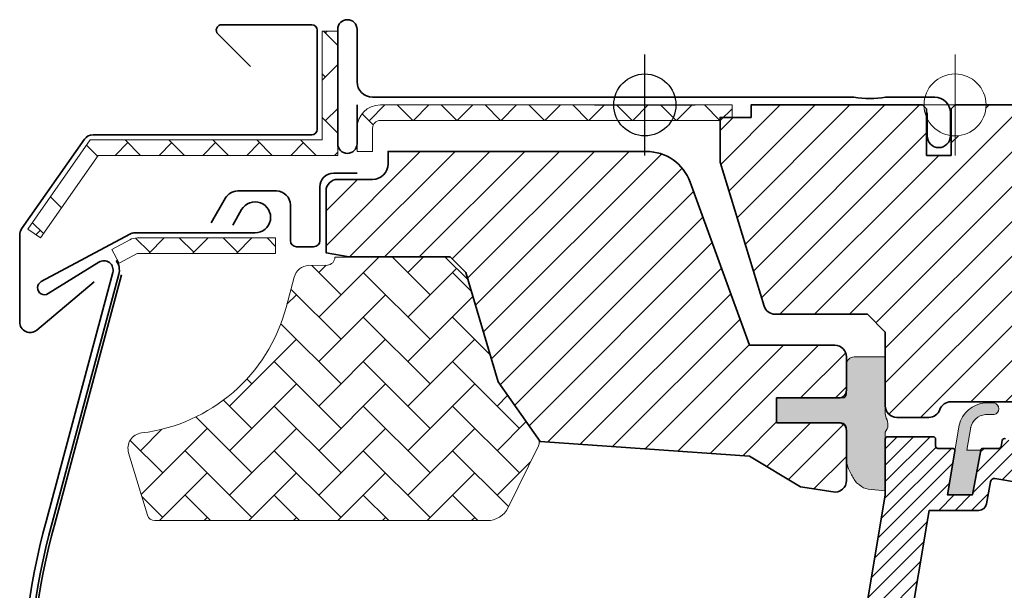
# Model space of a CAD drawing. Extents: x 1565 to 2617, y -194 to 335.
# Drawn here: x 1719 to 1845, y 252 to 326 of the extents above; entities that cross this region are included whole.
import ezdxf

# ---------------------------------------------------------------- set-up
doc = ezdxf.new("R2010")
doc.units = 0
doc.header["$MEASUREMENT"] = 0
for name, color, linetype, lineweight in [('VELUX 1', 7, 'CONTINUOUS', 35), ('VELUX 3', 1, 'CONTINUOUS', 5), ('VELUX 6', 5, 'CONTINUOUS', 25)]:
    doc.layers.add(name, color=color, linetype=linetype, lineweight=lineweight)
pattern_1 = [(135.0000000000002, (9.941671663945272, 12.81337134296291), (-5.65685424949238, -1.930671183880806e-14), [12, -4]), (225.0000000000002, (7.11324453894531, 15.64179846796287), (-5.65685424949238, -1.930671183880806e-14), [12, -4])]

msp = doc.modelspace()

# ---------------------------------------------------------------- hatches: boundary and pattern name
at = {"layer": 'VELUX 3'}
h = msp.add_hatch(dxfattribs=at)
h.set_pattern_fill('AR-HBONE', color=256, angle=90.0000000000002, style=0)
h.set_pattern_definition(pattern_1)
h.paths.add_polyline_path([(1759.505366374503, 324.1651266602742), (1757.505366374503, 324.1651266602742), (1757.505366374503, 310.1651266602742), (1727.597427196849, 310.1651266602742), (1719.538678265482, 298.6560404371105), (1721.17698235406, 297.508887564408), (1728.632825533588, 308.1569351398309), (1759.505366374503, 308.1651263689448)])
h = msp.add_hatch(dxfattribs=at)
h.set_pattern_fill('ANSI31', color=256)
h.set_pattern_definition([(45, (-105.0828534341597, -695.4941695191164), (-2.245064030267288, 2.245064030267288), [])])
h.paths.add_polyline_path([(1804.944119026754, 304.7172475202276, 0.3152987888790044), (1799.305963302038, 308.6651266602737), (1766.006464387951, 308.6651266602737), (1766.006464387952, 307.0651266602742, -0.4142135623730951), (1764.006464387952, 305.0651266602742), (1759.506464387952, 305.0651266602742, 0.4142135623730951), (1758.006464387952, 303.5651266602742), (1758.006464387952, 295.5941076023998), (1761.006464387952, 295.0651266602738), (1773.306464387952, 295.0651266602742), (1774.006464387952, 295.0651266602747), (1776.03701434332, 293.0345767049064), (1780.206464387953, 278.9587492509006), (1785.267557736746, 271.7307588728884), (1785.606464387951, 271.2467500144969), (1812.606464387951, 269.3587260920224), (1819.191663926224, 265.4019390210358), (1823.371812690391, 264.7398684985499, 0.4610063144274186), (1825.106464387952, 266.2214010094428), (1825.106464387952, 269.6226029358024), (1825.09687877721, 270.0050216700686), (1825.09580715612, 272.8107319042504, 0.37203410844629), (1824.106464387952, 273.6651266602742), (1816.106464387952, 273.6651266602737), (1816.106464387952, 276.865126660274), (1824.106464387952, 276.865126660274, 0.4142135623732283), (1825.106464387952, 277.8651266602744), (1825.106464387952, 281.1651266602737), (1825.106464387952, 282.1651266602737, 0.4142135623730951), (1823.606464387952, 283.6651266602737), (1812.606464387952, 283.6651266602742)])
h.paths.add_polyline_path([(1874.106464387951, 297.1651266602746), (1881.106464387952, 297.1651266602746), (1888.406464387951, 307.5906071094907), (1888.406464387951, 312.6651266602746), (1886.406464387951, 314.6651266602746), (1870.006464387952, 314.6651266602746), (1869.506464387952, 314.1651266602746), (1869.506464387952, 309.6651266602746), (1867.106464387952, 309.6651266602746), (1867.106464387952, 314.1651266602751), (1866.606464387953, 314.6651266602746), (1843.106462940607, 314.6651266602746), (1843.084551662682, 314.247016861849), (1843.019053608655, 313.8334798363896), (1842.910692364449, 313.4290623215827), (1842.760645121811, 313.0381750611525), (1842.570565909622, 312.6651691941527), (1842.342533439878, 312.3139786271388), (1842.079043657062, 311.9885968713045), (1841.782987386465, 311.6925406007038), (1841.457605630639, 311.4290880707993), (1841.106463492386, 311.2010406998841), (1840.733412921903, 311.0109614876972), (1840.342533112046, 310.8609365967966), (1839.938111871954, 310.7525753525954), (1839.524578571795, 310.6870698479877), (1839.106463164566, 310.6651353387103), (1838.688351482629, 310.6870698479877), (1838.60646438795, 310.7000411261304), (1838.60646438795, 308.1651266602746), (1835.406464387951, 308.1651266602746), (1835.406464387951, 313.1575351729532), (1835.302237689971, 313.4290623215854), (1835.193872720479, 313.8334798363869), (1835.128378391741, 314.2470168618431), (1835.117528021633, 314.4540630265926), (1834.906464387951, 314.6651266602746), (1823.356464387952, 314.6651266602742), (1812.806464387957, 314.6651266602746), (1812.806464387958, 313.0651266602738), (1808.806464387952, 313.0651266602738), (1808.806464387953, 307.2902423711805), (1814.481948866552, 288.7265691031905, 0.3297505471404117), (1815.916406000496, 287.6651266602742), (1827.806464387954, 287.6651266602746), (1830.106464387953, 285.3651266602726), (1830.106464387953, 275.8651266602744, 0.4142135623730951), (1831.606464387953, 274.3651266602744), (1835.731967626927, 274.3651266602744, 0.3178372451958165), (1837.1461811893, 275.3651266602744, -0.3178372451957576), (1838.560394751673, 276.3651266602744), (1884.616034267918, 276.3651266602744, 0.4119180472637641), (1886.106464387952, 277.8628988770399), (1886.106464387952, 284.6651266602746), (1874.106464387952, 284.6651266602746)])
h = msp.add_hatch(dxfattribs=at)
h.set_pattern_fill('AR-HBONE', color=256, angle=90.0000000000002, style=0)
h.set_pattern_definition(pattern_1)
edge = h.paths.add_edge_path()
edge.add_line((1810.365366374503, 313.0651266602742), (1810.365366374503, 314.6651266602742))
edge.add_line((1810.365366374503, 314.6651266602742), (1765.006464387952, 314.6651266602742))
edge.add_arc((1765.006464387952, 311.6651266602742), 3, 90, 180)
edge.add_line((1762.006464387952, 311.6651266602742), (1762.005366374503, 308.6651266602742))
edge.add_line((1762.005366374503, 308.6651266602742), (1764.005366374503, 308.6651266602742))
edge.add_line((1764.005366374503, 308.6651266602742), (1764.005366374503, 311.6651266602742))
edge.add_arc((1765.005366374503, 311.6651266602742), 1, 90, 180, ccw=False)
edge.add_line((1765.005366374503, 312.6651266602742), (1808.805366374504, 312.6651266602742))
h = msp.add_hatch(dxfattribs=at)
h.set_pattern_fill('AR-HBONE', color=256, angle=90.0000000000002, style=0)
h.set_pattern_definition(pattern_1)
h.paths.add_polyline_path([(1751.505366374503, 297.5151266602741), (1733.698401965135, 297.5151266602742, 0.1236314926486164), (1732.706329623772, 297.2660163029871), (1730.3690936881, 296.013263532908), (1731.313924489398, 294.2505114922285), (1733.673291865105, 295.5151266602741), (1751.505366374503, 295.5151266602741)])
h = msp.add_hatch(dxfattribs=at)
h.set_pattern_fill('AR-HBONE', color=256, scale=0.04)
h.set_pattern_definition([(45, (-105.0828534341597, -695.4941695191164), (5.684341886080802e-16, 5.747363917484258), [12.192, -4.064]), (135, (-102.2091734341598, -692.6204895191164), (5.684341886080802e-16, 5.747363917484258), [12.192, -4.064])])
edge = h.paths.add_edge_path()
edge.add_line((1759.147297572357, 295.0442669683546), (1773.347299527389, 295.0442669683546))
edge.add_line((1773.347299527389, 295.0442669683546), (1776.365011911852, 292.0443055921644))
edge.add_line((1776.365011911852, 292.0443055921644), (1780.247297119362, 278.9378998571485))
edge.add_line((1780.247297119362, 278.9378998571485), (1785.308390837175, 271.7099426084608))
edge.add_arc((1784.489164603754, 271.1363440597025), 1.000073455633695, -26.153692172124977, 34.99859981036019, ccw=False)
edge.add_line((1785.386845450861, 270.6955311590284), (1781.471140664083, 262.7219198042005))
edge.add_arc((1778.778330250949, 264.044252950699), 2.999965478370457, 269.99977169625976, 333.8461632618752, ccw=False)
edge.add_line((1778.77831829713, 261.0442874723524), (1735.939566027385, 261.0442874723524))
edge.add_arc((1735.93960747612, 262.0443559060058), 1.000068434512379, 196.8316906444448, 269.9976253249581, ccw=False)
edge.add_line((1734.982382487518, 261.7547748380746), (1732.551839184028, 269.791269093141))
edge.add_arc((1734.466195083, 270.3702330266117), 1.999989436018611, 96.88058199415309, 196.8270362003974, ccw=False)
edge.add_arc((1731.590835482736, 294.1974557558303), 22.00009881007797, 276.8809491073465, 345.0506729364486)
edge.add_line((1752.846326660377, 288.5222075277427), (1753.897171448928, 292.4579022222608))
edge.add_arc((1755.829392610952, 291.9420895810582), 1.999885321661031, 91.74769033429862, 165.0532561772022, ccw=False)
edge.add_line((1755.768399667006, 293.9410445982069), (1758.177835475666, 294.0146563345045))
edge.add_arc((1758.147264151104, 295.0142223592132), 1.000033421260225, 271.7518222637971, 360.0002216226713)
h = msp.add_hatch(color=256, dxfattribs=at)
h.dxf.hatch_style = 1
h.paths.add_polyline_path([(1826.106464387952, 282.1651266602737, 0.4142135623730951), (1825.106464387952, 281.1651266602737), (1825.106464387952, 277.365126660274, -0.4142135623730951), (1824.606464387952, 276.865126660274), (1816.106464387951, 276.865126660274), (1816.106464387952, 273.6651266602742), (1824.398435199441, 273.6651266602742, -0.4400105309086337), (1825.095771488102, 272.9041176403114), (1825.095807156121, 272.8107319042472, -0.03654743646366632), (1825.106464387952, 272.6651266602742), (1825.106464387952, 269.6226029358129), (1825.130809678999, 268.6513455336169, 0.0814587373347567), (1825.387497614436, 267.7042630109916), (1825.6836759189, 267.1320677028377, 0.08130756246338193), (1826.414250429665, 265.9284842648947), (1826.809155193448, 265.6522517531482, 0.1597982831754048), (1827.91488767325, 265.0997873855392), (1830.106464387952, 264.865126660274), (1830.106464387952, 272.4645669439535, 0.3169645467573418), (1830.233294755963, 274.2744955792684), (1830.088716498043, 274.8320168339676), (1830.088716498043, 275.522215265026, -0.002763024733983043), (1830.106464387953, 282.1651266602737)])
h = msp.add_hatch(color=256, dxfattribs=at)
h.dxf.hatch_style = 1
h.paths.add_polyline_path([(1843.033788315569, 274.7290093583058), (1844.156692971326, 274.7241798156708, 0.781178347121171), (1844.163144317763, 276.2241659423164), (1842.970645869064, 276.2292948034981, 0.3304123723952296), (1839.65047629291, 273.3405681061415), (1838.148504195359, 264.3651367692216), (1841.348502503701, 264.3651266602735), (1842.415067667285, 270.1197973179212), (1840.632361753743, 270.1197973179212), (1841.075178212461, 272.7659641319135, -0.0291489340009436), (1841.115447693953, 273.0182968009879), (1841.129904695217, 273.092996697357), (1841.122809451838, 273.0505971948176, -0.3194792302066939)])
h = msp.add_hatch(dxfattribs=at)
h.set_pattern_fill('ANSI31', color=256, scale=12, angle=180)
h.set_pattern_definition([(225, (-150, 0), (1.060660171779821, -1.060660171779822), [])])
edge = h.paths.add_edge_path()
edge.add_line((1851.457919710623, 265.5251485160886), (1851.458782651344, 265.5279991828313))
edge.add_line((1851.458782651344, 265.5279991828313), (1851.459645699115, 265.530849817166))
edge.add_line((1851.459645699115, 265.530849817166), (1851.460508853935, 265.5337004190885))
edge.add_line((1851.460508853935, 265.5337004190885), (1851.461372115803, 265.5365509885958))
edge.add_line((1851.461372115803, 265.5365509885958), (1851.462235484717, 265.5394015256827))
edge.add_line((1851.462235484717, 265.5394015256827), (1851.463098960676, 265.5422520303462))
edge.add_line((1851.463098960676, 265.5422520303462), (1851.463962543679, 265.5451025025807))
edge.add_line((1851.463962543679, 265.5451025025807), (1851.464826233725, 265.547952942384))
edge.add_line((1851.464826233725, 265.547952942384), (1851.463962543679, 265.5451025025807))
edge.add_line((1851.463962543679, 265.5451025025807), (1851.463098960676, 265.5422520303462))
edge.add_line((1851.463098960676, 265.5422520303462), (1851.462235484717, 265.5394015256827))
edge.add_line((1851.462235484717, 265.5394015256827), (1851.461372115803, 265.5365509885958))
edge.add_line((1851.461372115803, 265.5365509885958), (1851.460508853936, 265.5337004190885))
edge.add_line((1851.460508853936, 265.5337004190885), (1851.459645699115, 265.530849817166))
edge.add_line((1851.459645699115, 265.530849817166), (1851.458782651344, 265.5279991828313))
edge.add_line((1851.458782651344, 265.5279991828313), (1851.457919710623, 265.5251485160886))
edge.add_arc((1851.170785673977, 265.6120625253145), 0.3000000000000912, 260.50000000001995, 343.15920367025143, ccw=False)
edge.add_line((1851.121271392219, 265.3161768448533), (1844.252996564891, 266.4655318743469))
edge.add_arc((1844.17047276196, 265.9723890735781), 0.500000000000127, 80.49999999999744, 170.0000000000263)
edge.add_line((1843.678068885454, 266.0592131624114), (1843.172409887892, 263.1914784826065))
edge.add_arc((1842.187602134879, 263.3651266602736), 1.000000000000135, 270, 349.9999999999929, ccw=False)
edge.add_line((1842.187602134879, 262.3651266602735), (1835.78600708849, 262.3651266602735))
edge.add_line((1835.78600708849, 262.3651266602735), (1835.619146506095, 261.3680071381725))
edge.add_line((1835.619146506095, 261.3680071381725), (1833.168501964508, 246.7235328166623))
edge.add_line((1833.168501964508, 246.7235328166623), (1832.673434559576, 243.7651266602736))
edge.add_line((1832.673434559576, 243.7651266602736), (1846.822989815245, 241.1426616029819))
edge.add_line((1846.822989815245, 241.1426616029819), (1846.023092415575, 235.2651266602736))
edge.add_line((1846.023092415575, 235.2651266602736), (1845.706464387953, 235.2651266602736))
edge.add_arc((1845.706464387952, 235.5651266602742), 0.3000000000006366, 180.0000000000869, 270.0000000000868, ccw=False)
edge.add_line((1845.406464387951, 235.5651266602738), (1845.406464387951, 239.2651266602736))
edge.add_arc((1844.406464387951, 239.2651266602736), 1, 3.256887993818641e-12, 90)
edge.add_line((1844.406464387951, 240.2651266602736), (1836.306464387952, 240.2651266602736))
edge.add_line((1836.306464387952, 240.2651266602736), (1835.867700854397, 238.0078839616606))
edge.add_arc((1835.573212699362, 238.065126660274), 0.300000000000296, 269.9999999999566, 348.99999999992457, ccw=False)
edge.add_line((1835.573212699362, 237.7651266602736), (1834.106464387952, 237.7651266602736))
edge.add_arc((1834.106464387952, 238.0651266602738), 0.3000000000001819, 180, 270, ccw=False)
edge.add_line((1833.806464387952, 238.0651266602738), (1833.806464387952, 240.2651266602736))
edge.add_line((1833.806464387952, 240.2651266602736), (1827.606464387951, 240.2651266602722))
edge.add_arc((1827.606282610117, 241.2649448824372), 0.9998182386895982, 179.9895830037032, 270.01041699616644, ccw=False)
edge.add_line((1826.606464387952, 241.2651266602736), (1826.606464387952, 243.4499513847584))
edge.add_line((1826.606464387952, 243.4499513847584), (1830.106464387952, 264.3651266602735))
edge.add_line((1830.106464387952, 264.3651266602735), (1830.106464387952, 271.5651266602738))
edge.add_arc((1830.406464387952, 271.565126660274), 0.2999999999994998, 90.00000000004343, 180.0000000000434, ccw=False)
edge.add_line((1830.406464387951, 271.8651266602735), (1836.306464387952, 271.8651266602735))
edge.add_arc((1836.306464387952, 271.5651266602736), 0.2999999999999545, 4.3428372009657323e-11, 90.00000000004343, ccw=False)
edge.add_line((1836.606464387952, 271.5651266602738), (1836.606464387952, 270.6651266602737))
edge.add_arc((1836.906464387952, 270.6651266602732), 0.2999999999997272, 179.9999999999131, 269.9999999999131)
edge.add_line((1836.906464387951, 270.3651266602735), (1838.798183845908, 270.3651266602735))
edge.add_arc((1838.798183845908, 270.0651266602739), 0.2999999999996135, -9.500000000013983, 90, ccw=False)
edge.add_line((1839.094069526368, 270.0156123785157), (1838.148502503701, 264.3651266602735))
edge.add_line((1838.148502503701, 264.3651266602735), (1841.348502503701, 264.3651266602735))
edge.add_line((1841.348502503701, 264.3651266602735), (1842.415067667285, 270.1197973179212))
edge.add_arc((1842.710044139554, 270.0651266602737), 0.2999999999999113, 90.00000000004343, 169.5000000000292, ccw=False)
edge.add_line((1842.710044139554, 270.3651266602735), (1844.756957021688, 270.3651266602735))
edge.add_arc((1844.756957021688, 270.6651266602739), 0.3000000000003524, 269.9999999999566, 349.4999999999383)
edge.add_line((1845.051933493958, 270.6104560026258), (1845.193931504904, 271.3766087094057))
edge.add_arc((1845.488907977173, 271.3219380517579), 0.3000000000004102, 66.00000000003882, 169.4999999999917, ccw=False)
edge.add_line((1845.610928970096, 271.596001689051), (1851.700878522817, 268.8845814561016))
edge.add_arc((1851.578857529894, 268.6105178188087), 0.2999999999999866, -7.750000000030013, 66.00000000006082, ccw=False)
edge.add_line((1851.87611729911, 268.5700625397265), (1851.464826233725, 265.547952942384))

# ---------------------------------------------------------------- linework, layer by layer
at = {"layer": 'VELUX 1'}
for points in [[(1748.25689548652, 319.6247460680454), (1744.061489641121, 323.8201519134439, -0.6681786379192391), (1744.556464387952, 325.0151266602741), (1756.156464387951, 325.0151266602745, -0.414213562373095), (1756.856464387952, 324.3151266602742), (1756.856464387951, 311.5151266602741, -0.414213562373095), (1756.156464387951, 310.8151266602742), (1727.961824133818, 310.8151266602742, 0.2446984432289423), (1726.855968874027, 310.2394548493482), (1718.750609128163, 298.6638014843618, 0.1539147210598598), (1718.506464387952, 297.8894732952874), (1718.506464387953, 286.6651266602742, 0.6370702608076217), (1720.724227661029, 285.6309666620634), (1728.116556537127, 291.8338670955388)], [(1762.006464387952, 314.6645205249067), (1762.006464387952, 309.6645205249067, -0.9999999999999999), (1759.506464387952, 309.6645205249067), (1759.506464387952, 324.4145205249067, -0.9977024673127125), (1762.007663425294, 324.42027372814), (1762.007663425294, 317.6645202852917, 0.414213562373095), (1764.007663425294, 315.6645202852917), (1826.053464341134, 315.6645202852917, 0.08860105248238108), (1830.158366421321, 315.6645202852917), (1836.505366374503, 315.6645202852917, -0.414213562373095), (1838.505366374503, 313.6645202852917), (1838.505366374503, 310.6645202852922, -0.9999999999999999), (1835.505366374503, 310.6645202852922), (1835.505366374503, 313.6645202852917)], [(1884.606465997278, 276.3650961426963), (1838.560394751673, 276.3651266602744, 0.3178372451958577), (1837.1461811893, 275.365126660274, -0.3178372451958977), (1835.731967626927, 274.3651266602744), (1831.606464387953, 274.3651266602744, -0.414213562373095), (1830.106464387953, 275.8651266602744), (1830.106464387953, 285.3651266602744), (1827.806464387953, 287.6651266602746), (1815.916406000496, 287.6651266602742, -0.3297505471404251), (1814.481948866552, 288.7265691031905), (1808.806464387953, 307.2902423711796), (1808.806464387952, 313.0651266602742), (1812.806464387958, 313.0651266602742), (1812.806464387958, 314.6651266602746), (1823.356464387952, 314.6651266602746), (1834.906464387951, 314.6651266602746), (1835.406464387951, 314.1651266602746), (1835.406464387951, 308.1651266602746)], [(1762.005366374503, 305.8651266602744), (1759.005366374503, 305.8651266602744, 0.414213562373095), (1757.205366374503, 304.0651266602742), (1757.205366374503, 297.1651266602742, -0.414213562373095), (1756.405366374503, 296.3651266602744), (1754.205366374503, 296.3651266602744, -0.414213562373095), (1753.405366374503, 297.1651266602742), (1753.405366374503, 301.7651266602741, 0.414213562373095), (1751.605366374504, 303.5651266602742), (1746.611732962722, 303.5651266602742, 0.2679491924309891), (1745.05288723591, 302.6651266602751), (1743.205366374503, 299.4651266602743)], [(1745.969713042003, 299.1651266602755), (1747.124413580382, 301.1651266602755, -1.732050807568378), (1748.85646438795, 298.1651266602746), (1733.347958574073, 298.1651266602751, 0.123631492661137), (1732.710197783138, 298.0049842877017), (1721.281290527328, 291.8791178285821, 1.032078531748858), (1722.180842079132, 290.3210488368297), (1728.723960799708, 294.3793457452809, -0.679655430946075), (1730.515575379499, 293.048988793201), (1721.913881759042, 260.9470311705161, 0.06554346281521396), (1718.506464387952, 235.0651266602742), (1718.506464387952, 213.8151266602738, 0.414213562373095), (1722.156464387951, 210.1651266602737), (1731.656464387951, 210.1651266602737, 0.9999999999999999), (1731.656464387951, 214.8651266602742), (1728.506464387952, 214.865126660274)], [(1731.106344364184, 294.6377896046936), (1730.970738589703, 294.5387970777949, -0.2268710935784913), (1731.287218027871, 292.841933560069), (1722.685524406626, 260.7399759344346, 0.06554346281521373), (1719.305366374503, 235.0651266602742), (1719.305366374503, 219.1651266602739), (1719.655366374503, 219.1651266602739), (1719.655366374503, 235.0651266602742, -0.06554346281521373), (1723.023598445827, 260.6493892686487), (1731.625292067073, 292.7513468942832)], [(1826.606464387952, 243.4499513847584), (1830.106464387952, 264.3651266602735), (1830.106464387952, 271.5651266602738, -0.414213562373095), (1830.406464387951, 271.8651266602735), (1836.306464387952, 271.8651266602735, -0.414213562373095), (1836.606464387952, 271.5651266602738), (1836.606464387952, 270.6651266602737, 0.414213562373095), (1836.906464387951, 270.3651266602735), (1838.798183845908, 270.3651266602735, -0.463654305034822), (1839.094069526368, 270.0156123785157), (1838.148502503701, 264.3651266602735), (1841.348502503701, 264.3651266602735), (1842.415067667285, 270.1197973179212, -0.3615015149381778), (1842.710044139554, 270.3651266602735), (1844.756957021688, 270.3651266602735, 0.3615015149381778), (1845.051933493958, 270.6104560026258), (1845.193931504904, 271.3766087094057, -0.4850348129676004), (1845.610928970096, 271.596001689051)], [(1851.121271392219, 265.3161768448533), (1844.252996564891, 266.4655318743469, 0.4116598904956324), (1843.678068885454, 266.0592131624114), (1843.172409887892, 263.1914784826065, -0.3639702342661775), (1842.187602134879, 262.3651266602735), (1835.78600708849, 262.3651266602735), (1835.619146506095, 261.3680071381725), (1833.168501964508, 246.7235328166623), (1832.673434559576, 243.7651266602736), (1846.822989815245, 241.1426616029819)]]:
    msp.add_lwpolyline(points, format="xyb", dxfattribs=at)
msp.add_lwpolyline([(1835.406480533358, 308.1651266602746), (1838.60646438795, 308.1651266602746), (1838.60646438795, 314.1651266602746), (1839.10646438795, 314.6651266602746), (1866.606464387952, 314.6651266602746)], dxfattribs=at)
msp.add_lwpolyline([(1804.944119026754, 304.7172475202276), (1812.606464387952, 283.6651266602737), (1823.606464387952, 283.6651266602737, -0.414213562373095), (1825.106464387952, 282.1651266602737), (1825.106464387952, 277.8651266602744, -0.414213562373095), (1824.106464387952, 276.8651266602744), (1816.106464387952, 276.865126660274), (1816.106464387952, 273.6651266602737), (1824.106464387952, 273.6651266602742, -0.414213562373095), (1825.106464387952, 272.6651266602742), (1825.106464387952, 266.2214010094428, -0.4610063144274154), (1823.371812690392, 264.7398684985499), (1819.191663926225, 265.4019390210358), (1812.606464387952, 269.3587260920219), (1785.606464387952, 271.2467500144974), (1780.206464387952, 278.9587492509061), (1776.03701434332, 293.0345767049055), (1774.006464387952, 295.0651266602742), (1761.006464387953, 295.0651266602742), (1758.006464387952, 295.5941076023998), (1758.006464387952, 303.5651266602742, -0.414213562373095), (1759.506464387952, 305.0651266602742), (1764.006464387952, 305.0651266602742, 0.414213562373095), (1766.006464387952, 307.0651266602742), (1766.006464387952, 308.6651266602737), (1799.305963302038, 308.6651266602737, -0.3152987888790241)], format="xyb", close=True, dxfattribs=at)
at = {"layer": 'VELUX 3'}
for p, q in [((1839.106464387951, 308.1651266602747), (1839.106464387951, 321.1651266602747)), ((1832.606464387951, 314.6651266602747), (1845.606464387951, 314.6651266602747))]:
    msp.add_line(p, q, dxfattribs=at)
msp.add_lwpolyline([(1759.505366374503, 308.1651266602742), (1759.505366374503, 324.1651266602742), (1757.505366374503, 324.1651266602742), (1757.505366374503, 310.1651266602742), (1727.597427196849, 310.1651266602742), (1719.538678265482, 298.6560404371105), (1721.17698235406, 297.508887564408), (1728.632825533588, 308.1569351398309), (1759.505366374503, 308.1651263689448)], dxfattribs=at)
for points in [[(1810.365366374503, 313.0651266602742), (1810.365366374503, 314.6651266602742), (1765.006464387952, 314.6651266602742, 0.414213562373095), (1762.006464387952, 311.6651266602742), (1762.005366374503, 308.6651266602742), (1764.005366374503, 308.6651266602742), (1764.005366374503, 311.6651266602742, -0.414213562373095), (1765.005366374503, 312.6651266602742), (1808.805366374504, 312.6651266602742)], [(1751.506464387952, 295.5151266602741), (1733.673291865105, 295.5151266602741), (1731.313924489398, 294.2505114922285), (1730.3690936881, 296.013263532908), (1732.706329623772, 297.2660163029875, -0.1236314926485665), (1733.698401965135, 297.5151266602742), (1751.505366374503, 297.5151266602741), (1751.505366374503, 295.5151266602741)], [(1759.147297572357, 295.0442669683546), (1773.347299527389, 295.0442669683546), (1776.365011911852, 292.0443055921644), (1780.247297119362, 278.9378998571485), (1785.308390837175, 271.7099426084608, -0.2733453112135136), (1785.386845450861, 270.6955311590284), (1781.471140664083, 262.7219198042005, -0.2860201724402839), (1778.77831829713, 261.0442874723524), (1735.939566027385, 261.0442874723524, -0.3305534929540856), (1734.982382487518, 261.7547748380746), (1732.551839184028, 269.791269093141, -0.4660232487134592), (1734.226595591766, 272.3558185392469, 0.3065406459616605), (1752.846326660377, 288.5222075277427), (1753.897171448928, 292.4579022222608, -0.3312294557679965), (1755.768399667006, 293.9410445982069), (1758.177835475666, 294.0146563345045, 0.4052875494195865), (1759.147297572357, 295.0142262273878)]]:
    msp.add_lwpolyline(points, format="xyb", dxfattribs=at)
for points in [[(1825.09687877721, 270.0050216700799), (1825.095771488102, 272.9041176403114, 0.4400105309086336), (1824.398435199441, 273.6651266602742), (1816.106464387952, 273.6651266602737), (1816.106464387952, 276.865126660274), (1824.606464387952, 276.865126660274, 0.414213562373095), (1825.106464387952, 277.365126660274), (1825.106464387952, 281.1651266602737, -0.414213562373095), (1826.106464387952, 282.1651266602737), (1830.106464387953, 282.1651266602737, 0.002763024733983043), (1830.088716498043, 275.522215265026), (1830.088716498043, 274.9978345896595, 0.06351874699887712), (1830.130340113299, 274.6715082586359), (1830.233294755963, 274.2744955792684, -0.3169645467573419), (1830.106464387952, 272.4645669439535), (1830.106464387952, 264.865126660274), (1827.91488767325, 265.0997873855392, -0.1597982831754048), (1826.809155193448, 265.6522517531482), (1826.414250429665, 265.9284842648947, -0.08130756246338192), (1825.6836759189, 267.1320677028377), (1825.387497614436, 267.7042630109916, -0.08145873733475673), (1825.130809678999, 268.6513455336169)], [(1841.115447693952, 273.0182968009838, -0.3236456401478801), (1843.033788315569, 274.7290093583058), (1844.156692971326, 274.7241798156708, 0.7811783471211707), (1844.163144317763, 276.2241659423164), (1842.970645869064, 276.2292948034981, 0.3304123723952296), (1839.65047629291, 273.3405681061415), (1838.148504195359, 264.3651367692216), (1841.348502503701, 264.3651266602735), (1842.415067667285, 270.1197973179212), (1840.632361753743, 270.1197973179212), (1841.129904695216, 273.0929966973506)]]:
    msp.add_lwpolyline(points, format="xyb", close=True, dxfattribs=at)
msp.add_circle((1839.106464387951, 314.6651266602747), 4, dxfattribs=at)
at = {"layer": 'VELUX 6'}
for p, q in [((1799.10646438795, 308.1651266602746), (1799.10646438795, 321.1651266602746)), ((1792.60646438795, 314.6651266602746), (1805.60646438795, 314.6651266602746))]:
    msp.add_line(p, q, dxfattribs=at)
msp.add_circle((1799.10646438795, 314.6651266602746), 4, dxfattribs=at)

doc.saveas('drawing.dxf')
